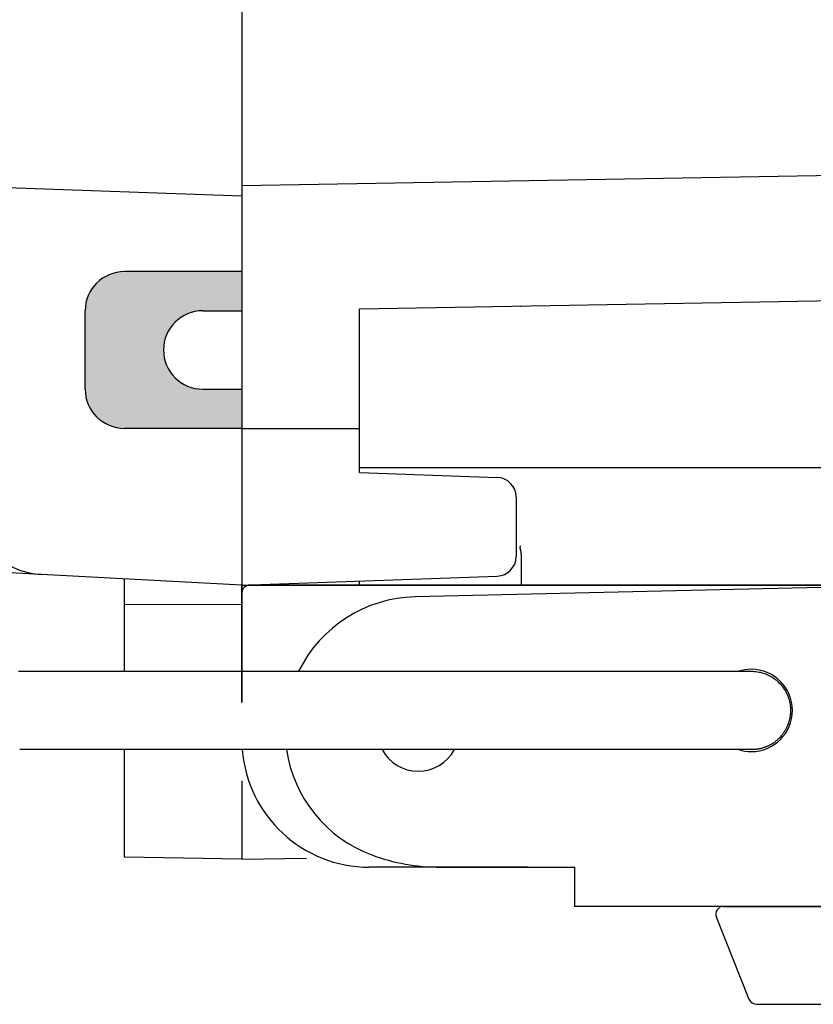
# Model space of a CAD drawing. Units: millimetres. Extents: x 0 to 1288, y 0 to 420.
# Drawn here: x 1026 to 1046, y 140 to 165 of the extents above; entities that cross this region are included whole.
import ezdxf

# ---------------------------------------------------------------- set-up
doc = ezdxf.new("R2010")
doc.units = ezdxf.units.MM
doc.header["$LTSCALE"] = 1.5
doc.linetypes.add('AM_ISO02W050x2', pattern=[3.75, 3, -0.75])
for name, color, linetype, lineweight in [('ｶﾞｽｹｯﾄ', 5, 'Continuous', 50), ('ﾄｯﾌﾟｶﾊﾞｰ', 7, 'Continuous', 25), ('ﾄｯﾌﾟｶﾊﾞｰ0', 7, 'AM_ISO02W050x2', 13), ('ﾎﾞﾃﾞｨｰ', 2, 'Continuous', 25), ('ﾗｯﾁ', 3, 'Continuous', 25), ('ﾗｯﾁ金具', 6, 'Continuous', 25)]:
    doc.layers.add(name, color=color, linetype=linetype, lineweight=lineweight)

msp = doc.modelspace()

# ---------------------------------------------------------------- hatches: boundary and pattern name
at = {"layer": 'ｶﾞｽｹｯﾄ'}
h = msp.add_hatch(color=256, dxfattribs=at)
edge = h.paths.add_edge_path()
edge.add_line((1031.209, 157.305), (1031.209, 158.305))
edge.add_line((1031.209, 158.305), (1028.209, 158.305))
edge.add_arc((1028.209, 157.305), 1, 90, 180)
edge.add_line((1027.209, 157.305), (1027.209, 155.305))
edge.add_arc((1028.209, 155.305), 1, 180, 270)
edge.add_line((1028.209, 154.305), (1031.209, 154.305))
edge.add_line((1031.209, 154.305), (1031.209, 155.305))
edge.add_line((1031.209, 155.305), (1030.209, 155.305))
edge.add_arc((1030.209, 156.305), 1, 90, 270, ccw=False)
edge.add_line((1030.209, 157.305), (1031.209, 157.305))

# ---------------------------------------------------------------- linework, layer by layer
at = {"layer": 'ﾄｯﾌﾟｶﾊﾞｰ'}
for p, q in [((1031.209, 195.305), (1031.209, 147.305)), ((1031.209, 160.23), (1015.374, 160.783)), ((1031.209, 158.305), (1028.209, 158.305)), ((1027.209, 155.305), (1027.209, 157.305)), ((1031.209, 154.305), (1028.209, 154.305)), ((1031.209, 150.305), (1024.208, 150.672)), ((1028.217, 148.105), (1028.209, 150.462)), ((1028.209, 143.357), (1028.209, 146.105)), ((1031.209, 145.305), (1031.209, 143.305)), ((1031.209, 143.305), (1028.209, 143.357))]:
    msp.add_line(p, q, dxfattribs=at)
for centre, radius, start, end in [((1028.209, 157.305), 1, 90, 180), ((1028.209, 155.305), 1, 180, 270), ((1026.209, 152.57), 2, 180, 267)]:
    msp.add_arc(centre, radius, start, end, dxfattribs=at)
at = {"layer": 'ﾄｯﾌﾟｶﾊﾞｰ0'}
msp.add_line((1028.209, 149.805), (1031.209, 149.805), dxfattribs=at)
at = {"layer": 'ﾎﾞﾃﾞｨｰ'}
for p, q in [((1031.209, 195.305), (1031.209, 157.305)), ((1031.209, 160.504), (1077.029, 161.304)), ((1034.209, 157.356), (1079.247, 158.142)), ((1034.209, 154.305), (1034.209, 157.356)), ((1030.209, 157.305), (1031.209, 157.305)), ((1030.209, 155.305), (1031.209, 155.305)), ((1031.209, 155.305), (1031.209, 147.305)), ((1031.209, 154.305), (1034.209, 154.305)), ((1034.209, 153.177), (1034.209, 154.305)), ((1034.209, 153.305), (1035.709, 153.305)), ((1035.709, 153.305), (1052.209, 153.305)), ((1034.209, 153.177), (1037.727, 153.054)), ((1038.209, 152.554), (1038.209, 151.305)), ((1038.209, 151.305), (1038.209, 151.032)), ((1031.209, 150.305), (1037.727, 150.532)), ((1031.209, 150.305), (1052.209, 150.305)), ((1034.209, 150.305), (1034.209, 150.41)), ((1031.209, 145.305), (1031.209, 143.305)), ((1031.209, 143.305), (1032.86, 143.334))]:
    msp.add_line(p, q, dxfattribs=at)
for centre, radius, start, end in [((1030.209, 156.305), 1, 90, 270), ((1037.709, 152.554), 0.5, 360, 88), ((1037.709, 151.032), 0.5, 272, 360)]:
    msp.add_arc(centre, radius, start, end, dxfattribs=at)
at = {"layer": 'ﾗｯﾁ', "linetype": 'Continuous'}
for p, q in [((1038.309, 151.305), (1038.309, 151.278)), ((1038.31, 151.267), (1038.309, 151.278)), ((1038.312, 151.252), (1038.31, 151.267)), ((1038.315, 151.241), (1038.312, 151.252)), ((1038.318, 151.229), (1038.315, 151.241)), ((1038.321, 151.216), (1038.318, 151.229)), ((1038.323, 151.204), (1038.321, 151.216)), ((1038.326, 151.192), (1038.323, 151.204)), ((1038.329, 151.18), (1038.326, 151.192)), ((1038.331, 151.167), (1038.329, 151.18)), ((1038.333, 151.156), (1038.331, 151.167)), ((1038.334, 151.144), (1038.333, 151.156)), ((1038.335, 151.128), (1038.334, 151.144)), ((1038.336, 151.112), (1038.335, 151.128)), ((1038.336, 151.105), (1038.336, 151.112)), ((1038.336, 151.105), (1038.336, 150.305)), ((1031.209, 150.305), (1031.209, 150.105)), ((1038.336, 150.305), (1031.409, 150.305)), ((1038.509, 150.305), (1038.336, 150.305)), ((1053.209, 150.305), (1038.509, 150.305)), ((1031.209, 148.105), (1031.209, 150.105)), ((1038.509, 143.105), (1034.459, 143.105))]:
    msp.add_line(p, q, dxfattribs=at)
at = {"layer": 'ﾗｯﾁ'}
for p, q in [((1031.209, 147.305), (1031.209, 150.305)), ((1031.209, 150.305), (1031.209, 147.305))]:
    msp.add_line(p, q, dxfattribs=at)
at = {"layer": 'ﾗｯﾁ', "linetype": 'Continuous'}
for centre, radius, start, end in [((1038.509, 157.405), 0.2, 173.3744, 180), ((1031.409, 150.105), 0.2, 90, 180), ((1034.459, 146.355), 3.25, 184.4183, 270)]:
    msp.add_arc(centre, radius, start, end, dxfattribs=at)
at = {"layer": 'ﾗｯﾁ金具', "linetype": 'Continuous'}
for p, q in [((1048.709, 150.305), (1035.631, 150.004)), ((1025.504, 148.105), (1025.538, 148.105)), ((1025.538, 148.105), (1025.848, 148.105)), ((1025.538, 148.105), (1025.99, 148.105)), ((1025.848, 148.105), (1026.155, 148.105)), ((1025.99, 148.105), (1026.41, 148.105)), ((1026.155, 148.105), (1026.466, 148.105)), ((1026.41, 148.105), (1026.856, 148.105)), ((1026.466, 148.105), (1026.776, 148.105)), ((1026.776, 148.105), (1027.086, 148.105)), ((1026.856, 148.105), (1027.347, 148.105)), ((1027.086, 148.105), (1027.394, 148.105)), ((1027.347, 148.105), (1027.902, 148.105)), ((1027.394, 148.105), (1027.701, 148.105)), ((1027.701, 148.105), (1028.011, 148.105)), ((1027.902, 148.105), (1028.531, 148.105)), ((1028.011, 148.105), (1028.325, 148.105)), ((1028.325, 148.105), (1028.64, 148.105)), ((1028.531, 148.105), (1029.183, 148.105)), ((1028.64, 148.105), (1028.939, 148.105)), ((1028.939, 148.105), (1029.222, 148.105)), ((1029.183, 148.105), (1029.763, 148.105)), ((1029.222, 148.105), (1029.539, 148.105)), ((1029.539, 148.105), (1029.936, 148.105)), ((1029.763, 148.105), (1030.179, 148.105)), ((1029.936, 148.105), (1030.317, 148.105)), ((1030.179, 148.105), (1030.338, 148.105)), ((1030.317, 148.105), (1030.488, 148.105)), ((1030.338, 148.105), (1030.593, 148.105)), ((1030.488, 148.105), (1030.488, 148.105)), ((1030.488, 148.105), (1030.488, 148.105)), ((1030.488, 148.105), (1030.822, 148.105)), ((1030.593, 148.105), (1031.259, 148.105)), ((1030.822, 148.105), (1031.508, 148.105)), ((1031.259, 148.105), (1032.186, 148.105)), ((1031.508, 148.105), (1032.121, 148.105)), ((1032.121, 148.105), (1032.614, 148.105)), ((1032.186, 148.105), (1033.226, 148.105)), ((1032.614, 148.105), (1033.111, 148.105)), ((1033.111, 148.105), (1033.645, 148.105)), ((1033.226, 148.105), (1034.229, 148.105)), ((1033.645, 148.105), (1034.183, 148.105)), ((1034.183, 148.105), (1034.709, 148.105)), ((1034.229, 148.105), (1035.103, 148.105)), ((1034.709, 148.105), (1035.234, 148.105)), ((1035.103, 148.105), (1035.878, 148.105)), ((1035.234, 148.105), (1035.76, 148.105)), ((1035.76, 148.105), (1036.289, 148.105)), ((1035.878, 148.105), (1036.594, 148.105)), ((1036.289, 148.105), (1036.816, 148.105)), ((1036.594, 148.105), (1037.297, 148.105)), ((1036.816, 148.105), (1037.344, 148.105)), ((1037.297, 148.105), (1038.027, 148.105)), ((1037.344, 148.105), (1037.871, 148.105)), ((1037.871, 148.105), (1038.398, 148.105)), ((1038.027, 148.105), (1038.797, 148.105)), ((1038.398, 148.105), (1038.925, 148.105)), ((1038.797, 148.105), (1039.579, 148.105)), ((1038.925, 148.105), (1039.453, 148.105)), ((1039.453, 148.105), (1039.98, 148.105)), ((1039.579, 148.105), (1040.352, 148.105)), ((1039.98, 148.105), (1040.507, 148.105)), ((1040.352, 148.105), (1041.119, 148.105)), ((1040.507, 148.105), (1041.035, 148.105)), ((1041.035, 148.105), (1041.562, 148.105)), ((1041.119, 148.105), (1041.889, 148.105)), ((1041.562, 148.105), (1042.089, 148.105)), ((1041.889, 148.105), (1042.659, 148.105)), ((1042.089, 148.105), (1042.617, 148.105)), ((1042.617, 148.105), (1043.144, 148.105)), ((1042.659, 148.105), (1043.429, 148.105)), ((1043.144, 148.105), (1043.671, 148.105)), ((1043.429, 148.105), (1044.199, 148.105)), ((1044.199, 148.105), (1044.199, 148.105)), ((1044.199, 148.105), (1044.201, 148.105)), ((1044.201, 148.105), (1044.204, 148.105)), ((1044.204, 148.105), (1044.206, 148.105)), ((1044.206, 148.105), (1044.208, 148.105)), ((1044.208, 148.105), (1044.21, 148.105)), ((1044.21, 148.105), (1044.212, 148.105)), ((1044.212, 148.105), (1044.214, 148.105)), ((1044.214, 148.105), (1044.215, 148.105)), ((1044.215, 148.105), (1044.217, 148.105)), ((1044.217, 148.105), (1044.254, 148.104)), ((1044.254, 148.104), (1044.295, 148.102)), ((1044.295, 148.102), (1044.331, 148.098)), ((1044.331, 148.098), (1044.37, 148.093)), ((1044.37, 148.093), (1044.407, 148.086)), ((1044.407, 148.086), (1044.445, 148.078)), ((1044.445, 148.078), (1044.482, 148.068)), ((1044.482, 148.068), (1044.518, 148.057)), ((1044.518, 148.057), (1044.555, 148.045)), ((1044.555, 148.045), (1044.59, 148.031)), ((1044.59, 148.031), (1044.625, 148.016)), ((1044.625, 148.016), (1044.66, 147.999)), ((1044.66, 147.999), (1044.694, 147.982)), ((1044.694, 147.982), (1044.727, 147.962)), ((1044.727, 147.962), (1044.759, 147.942)), ((1044.759, 147.942), (1044.791, 147.92)), ((1044.791, 147.92), (1044.822, 147.898)), ((1044.822, 147.898), (1044.851, 147.874)), ((1044.851, 147.874), (1044.88, 147.849)), ((1044.88, 147.849), (1044.908, 147.822)), ((1044.908, 147.822), (1044.935, 147.795)), ((1044.935, 147.795), (1044.961, 147.767)), ((1044.961, 147.767), (1044.986, 147.738)), ((1044.986, 147.738), (1045.009, 147.708)), ((1045.009, 147.708), (1045.032, 147.677)), ((1045.032, 147.677), (1045.053, 147.645)), ((1045.053, 147.645), (1045.073, 147.612)), ((1045.073, 147.612), (1045.092, 147.579)), ((1045.092, 147.579), (1045.109, 147.545)), ((1045.109, 147.545), (1045.126, 147.51)), ((1045.126, 147.51), (1045.14, 147.475)), ((1045.14, 147.475), (1045.154, 147.439)), ((1045.154, 147.439), (1045.166, 147.403)), ((1045.166, 147.403), (1045.177, 147.366)), ((1045.177, 147.366), (1045.186, 147.329)), ((1045.186, 147.329), (1045.194, 147.292)), ((1045.194, 147.292), (1045.2, 147.253)), ((1045.2, 147.253), (1045.205, 147.216)), ((1045.205, 147.216), (1045.207, 147.201)), ((1045.207, 147.013), (1045.206, 146.998)), ((1045.207, 147.201), (1045.208, 147.185)), ((1045.209, 147.029), (1045.207, 147.013)), ((1045.208, 147.185), (1045.209, 147.169)), ((1045.209, 147.169), (1045.21, 147.154)), ((1045.21, 147.044), (1045.209, 147.029)), ((1045.21, 147.154), (1045.211, 147.138)), ((1045.211, 147.076), (1045.21, 147.06)), ((1045.21, 147.06), (1045.21, 147.044)), ((1045.211, 147.138), (1045.211, 147.122)), ((1045.211, 147.122), (1045.211, 147.107)), ((1045.211, 147.107), (1045.211, 147.091)), ((1045.211, 147.091), (1045.211, 147.076)), ((1045.154, 146.77), (1045.149, 146.755)), ((1045.159, 146.784), (1045.154, 146.77)), ((1045.164, 146.799), (1045.159, 146.784)), ((1045.169, 146.814), (1045.164, 146.799)), ((1045.173, 146.829), (1045.169, 146.814)), ((1045.177, 146.844), (1045.173, 146.829)), ((1045.181, 146.859), (1045.177, 146.844)), ((1045.185, 146.874), (1045.181, 146.859)), ((1045.188, 146.89), (1045.185, 146.874)), ((1045.191, 146.905), (1045.188, 146.89)), ((1045.194, 146.92), (1045.191, 146.905)), ((1045.197, 146.936), (1045.194, 146.92)), ((1045.2, 146.951), (1045.197, 146.936)), ((1045.202, 146.967), (1045.2, 146.951)), ((1045.204, 146.982), (1045.202, 146.967)), ((1045.206, 146.998), (1045.204, 146.982)), ((1045.015, 146.508), (1045.006, 146.496)), ((1045.025, 146.521), (1045.015, 146.508)), ((1045.034, 146.534), (1045.025, 146.521)), ((1045.042, 146.546), (1045.034, 146.534)), ((1045.051, 146.56), (1045.042, 146.546)), ((1045.059, 146.573), (1045.051, 146.56)), ((1045.068, 146.586), (1045.059, 146.573)), ((1045.075, 146.599), (1045.068, 146.586)), ((1045.083, 146.613), (1045.075, 146.599)), ((1045.091, 146.627), (1045.083, 146.613)), ((1045.098, 146.641), (1045.091, 146.627)), ((1045.105, 146.655), (1045.098, 146.641)), ((1045.112, 146.669), (1045.105, 146.655)), ((1045.119, 146.683), (1045.112, 146.669)), ((1045.125, 146.697), (1045.119, 146.683)), ((1045.131, 146.711), (1045.125, 146.697)), ((1045.137, 146.726), (1045.131, 146.711)), ((1045.143, 146.74), (1045.137, 146.726)), ((1045.149, 146.755), (1045.143, 146.74)), ((1044.755, 146.263), (1044.742, 146.254)), ((1044.768, 146.271), (1044.755, 146.263)), ((1044.781, 146.28), (1044.768, 146.271)), ((1044.794, 146.289), (1044.781, 146.28)), ((1044.807, 146.298), (1044.794, 146.289)), ((1044.819, 146.308), (1044.807, 146.298)), ((1044.831, 146.318), (1044.819, 146.308)), ((1044.844, 146.327), (1044.831, 146.318)), ((1044.856, 146.337), (1044.844, 146.327)), ((1044.868, 146.347), (1044.856, 146.337)), ((1044.879, 146.358), (1044.868, 146.347)), ((1044.891, 146.368), (1044.879, 146.358)), ((1044.902, 146.379), (1044.891, 146.368)), ((1044.913, 146.39), (1044.902, 146.379)), ((1044.924, 146.401), (1044.913, 146.39)), ((1044.935, 146.412), (1044.924, 146.401)), ((1044.946, 146.424), (1044.935, 146.412)), ((1044.956, 146.435), (1044.946, 146.424)), ((1044.967, 146.447), (1044.956, 146.435)), ((1044.977, 146.459), (1044.967, 146.447)), ((1044.987, 146.471), (1044.977, 146.459)), ((1044.997, 146.483), (1044.987, 146.471)), ((1045.006, 146.496), (1044.997, 146.483)), ((1025.549, 146.105), (1025.538, 146.105)), ((1025.561, 146.105), (1025.549, 146.105)), ((1025.576, 146.105), (1025.561, 146.105)), ((1025.591, 146.105), (1025.576, 146.105)), ((1025.606, 146.105), (1025.591, 146.105)), ((1025.616, 146.105), (1025.606, 146.105)), ((1025.62, 146.105), (1025.616, 146.105)), ((1026.038, 146.105), (1025.62, 146.105)), ((1026.005, 146.105), (1025.62, 146.105)), ((1026.408, 146.105), (1026.005, 146.105)), ((1026.457, 146.105), (1026.038, 146.105)), ((1026.833, 146.105), (1026.408, 146.105)), ((1026.908, 146.105), (1026.457, 146.105)), ((1027.258, 146.105), (1026.833, 146.105)), ((1027.406, 146.105), (1026.908, 146.105)), ((1027.669, 146.105), (1027.258, 146.105)), ((1027.968, 146.105), (1027.406, 146.105)), ((1028.061, 146.105), (1027.669, 146.105)), ((1028.598, 146.105), (1027.968, 146.105)), ((1028.43, 146.105), (1028.061, 146.105)), ((1028.816, 146.105), (1028.43, 146.105)), ((1029.234, 146.105), (1028.598, 146.105)), ((1029.274, 146.104), (1028.816, 146.105)), ((1029.792, 146.105), (1029.234, 146.105)), ((1029.818, 146.104), (1029.274, 146.104)), ((1030.188, 146.105), (1029.792, 146.105)), ((1030.288, 146.104), (1029.818, 146.104)), ((1030.338, 146.105), (1030.188, 146.105)), ((1030.488, 146.104), (1030.288, 146.104)), ((1030.779, 146.105), (1030.338, 146.105)), ((1030.488, 146.104), (1030.488, 146.105)), ((1030.488, 146.104), (1030.488, 146.104)), ((1030.993, 146.104), (1030.488, 146.104)), ((1031.869, 146.105), (1030.779, 146.105)), ((1032.079, 146.104), (1030.993, 146.104)), ((1033.256, 146.105), (1031.869, 146.105)), ((1033.13, 146.104), (1032.079, 146.104)), ((1033.965, 146.105), (1033.13, 146.104)), ((1034.596, 146.105), (1033.256, 146.105)), ((1034.74, 146.105), (1033.965, 146.105)), ((1035.73, 146.105), (1034.596, 146.105)), ((1035.573, 146.105), (1034.74, 146.105)), ((1036.451, 146.105), (1035.573, 146.105)), ((1036.715, 146.105), (1035.73, 146.105)), ((1037.338, 146.105), (1036.451, 146.105)), ((1037.621, 146.105), (1036.715, 146.105)), ((1038.195, 146.105), (1037.338, 146.105)), ((1038.559, 146.105), (1037.621, 146.105)), ((1038.983, 146.105), (1038.195, 146.105)), ((1039.838, 146.105), (1038.559, 146.105)), ((1039.918, 146.105), (1038.983, 146.105)), ((1040.716, 146.105), (1039.838, 146.105)), ((1040.716, 146.105), (1039.918, 146.105)), ((1040.857, 146.105), (1040.716, 146.105)), ((1041.112, 146.105), (1040.857, 146.105)), ((1041.311, 146.105), (1041.112, 146.105)), ((1041.487, 146.105), (1041.311, 146.105)), ((1041.679, 146.105), (1041.487, 146.105)), ((1041.878, 146.105), (1041.679, 146.105)), ((1042.076, 146.105), (1041.878, 146.105)), ((1042.27, 146.105), (1042.076, 146.105)), ((1042.462, 146.105), (1042.27, 146.105)), ((1042.655, 146.105), (1042.462, 146.105)), ((1042.85, 146.105), (1042.655, 146.105)), ((1043.044, 146.105), (1042.85, 146.105)), ((1043.238, 146.105), (1043.044, 146.105)), ((1043.432, 146.105), (1043.238, 146.105)), ((1043.626, 146.105), (1043.432, 146.105)), ((1043.82, 146.105), (1043.626, 146.105)), ((1044.013, 146.105), (1043.82, 146.105)), ((1044.208, 146.105), (1044.013, 146.105)), ((1044.208, 146.105), (1044.208, 146.105)), ((1044.212, 146.105), (1044.208, 146.105)), ((1044.223, 146.105), (1044.208, 146.105)), ((1044.222, 146.105), (1044.212, 146.105)), ((1044.232, 146.105), (1044.222, 146.105)), ((1044.239, 146.105), (1044.223, 146.105)), ((1044.24, 146.105), (1044.232, 146.105)), ((1044.255, 146.105), (1044.239, 146.105)), ((1044.247, 146.106), (1044.24, 146.105)), ((1044.254, 146.106), (1044.247, 146.106)), ((1044.27, 146.106), (1044.255, 146.105)), ((1044.286, 146.107), (1044.27, 146.106)), ((1044.301, 146.108), (1044.286, 146.107)), ((1044.317, 146.109), (1044.301, 146.108)), ((1044.333, 146.111), (1044.317, 146.109)), ((1044.348, 146.113), (1044.333, 146.111)), ((1044.364, 146.115), (1044.348, 146.113)), ((1044.379, 146.117), (1044.364, 146.115)), ((1044.394, 146.12), (1044.379, 146.117)), ((1044.41, 146.123), (1044.394, 146.12)), ((1044.425, 146.126), (1044.41, 146.123)), ((1044.44, 146.129), (1044.425, 146.126)), ((1044.456, 146.133), (1044.44, 146.129)), ((1044.471, 146.137), (1044.456, 146.133)), ((1044.486, 146.141), (1044.471, 146.137)), ((1044.501, 146.145), (1044.486, 146.141)), ((1044.516, 146.15), (1044.501, 146.145)), ((1044.531, 146.155), (1044.516, 146.15)), ((1044.545, 146.16), (1044.531, 146.155)), ((1044.56, 146.165), (1044.545, 146.16)), ((1044.575, 146.171), (1044.56, 146.165)), ((1044.589, 146.176), (1044.575, 146.171)), ((1044.604, 146.182), (1044.589, 146.176)), ((1044.618, 146.189), (1044.604, 146.182)), ((1044.632, 146.195), (1044.618, 146.189)), ((1044.646, 146.202), (1044.632, 146.195)), ((1044.66, 146.209), (1044.646, 146.202)), ((1044.674, 146.216), (1044.66, 146.209)), ((1044.688, 146.223), (1044.674, 146.216)), ((1044.702, 146.231), (1044.688, 146.223)), ((1044.715, 146.238), (1044.702, 146.231)), ((1044.729, 146.246), (1044.715, 146.238)), ((1044.742, 146.254), (1044.729, 146.246)), ((1036.266, 143.105), (1039.709, 143.105)), ((1039.709, 142.105), (1039.709, 143.105)), ((1060.709, 142.105), (1039.709, 142.105)), ((1043.505, 142.105), (1044.209, 142.105)), ((1044.209, 142.105), (1049.709, 142.105)), ((1044.159, 139.731), (1043.319, 141.831)), ((1044.345, 139.605), (1055.074, 139.605))]:
    msp.add_line(p, q, dxfattribs=at)
for centre, radius, start, end in [((1035.709, 146.605), 3.4, 91.318, 153.821), ((1044.209, 147.105), 1.05, 90, 107.7527), ((1044.209, 147.105), 1.05, 90, 107.7527), ((1044.208, 147.105), 1, 90, 90.2583), ((1044.209, 147.105), 1.05, 270, 90), ((1035.709, 146.605), 3.4, 188.4628, 249.6359), ((1035.709, 146.605), 1.05, 208.4508, 331.5631), ((1035.709, 146.605), 1.05, 270, 331.5631), ((1044.209, 147.105), 1.05, 252.2472, 270), ((1044.209, 147.105), 1.05, 252.2472, 270), ((1036.266, 148.105), 5, 249.6359, 270), ((1043.505, 141.905), 0.2, 90, 201.8014), ((1044.345, 139.805), 0.2, 201.8014, 270)]:
    msp.add_arc(centre, radius, start, end, dxfattribs=at)

doc.saveas('drawing.dxf')
